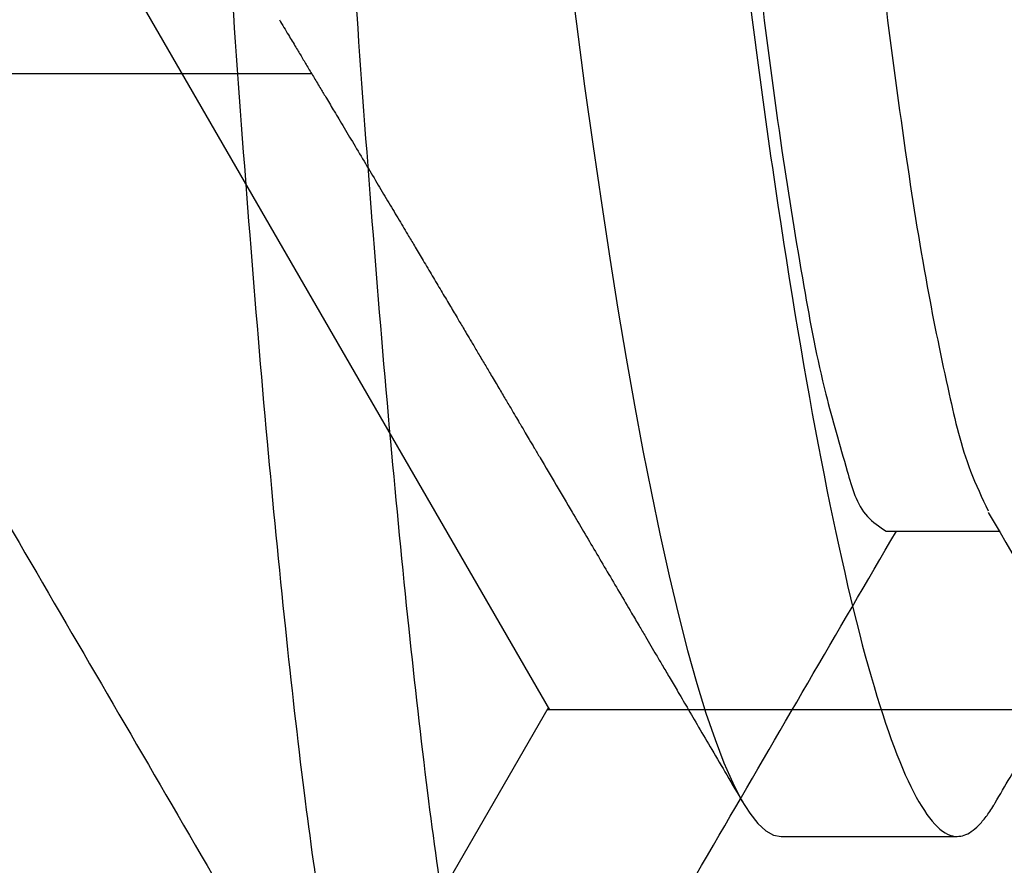
# Model space of a CAD drawing. Units: inches. Extents: x -0.1 to 16.1, y 0 to 18.7.
# Drawn here: x 8.4 to 8.4, y 9.8 to 9.9 of the extents above; entities that cross this region are included whole.
import ezdxf

# ---------------------------------------------------------------- set-up
doc = ezdxf.new("R2010")
doc.units = ezdxf.units.IN
doc.header["$MEASUREMENT"] = 0
doc.layers.add('Arcadia-Profile', color=5, linetype='Continuous')
doc.layers.add('Arcadia-Shade', color=8, linetype='Continuous')
pattern_1 = [(0, (-19.07472885865654, -84.087904401311), (0.09375, 0.0541265877365274), [0.0625, -0.125]), (120, (-19.07472885865654, -84.087904401311), (-0.09375, 0.0541265877365274), [0.0624999999999999, -0.1249999999999999]), (60, (-19.07472885865654, -84.087904401311), (0, 0.1082531754730548), [-0.125, 0.0625])]

# ---------------------------------------------------------------- blocks, each defined once
blk = doc.blocks.new('*U17')
at = {"layer": 'Arcadia-Profile'}
for p, q in [((0.341999996626706, -0.0693381518927945), (0.3583963703450852, -0.0693381518927945)), ((0.382178571983804, -0.1079999960400459), (0.3911071503964205, -0.1079999960400459))]:
    blk.add_line(p, q, dxfattribs=at)
at = {"layer": 'Arcadia-Profile', "flags": 128}
blk.add_lwpolyline([(0.371400108297415, -0.0636094181424181), (0.3718101652220014, -0.0668266838531939), (0.3722294253734901, -0.069972853719487), (0.3726571554270297, -0.0730394761723687), (0.3730925670584018, -0.0760182188081986), (0.37350167066068, -0.0786900099937511), (0.3739159258700493, -0.0812733026194073), (0.3743345626954131, -0.0837620605049714), (0.3747568294788, -0.0861505820497133), (0.3751819195628681, -0.0884334406497218), (0.3756090446234044, -0.090605613029755), (0.3760373613368255, -0.0926624517435579), (0.3765089075503223, -0.0947867380107006), (0.3769797754383308, -0.0967614260078644), (0.3774488833466911, -0.0985822532843419), (0.3779151312881268, -0.1002457182139609), (0.3783774559415978, -0.1017490708285234), (0.3788348123191927, -0.1030903494840474), (0.3792861920992365, -0.1042683625276477), (0.3797306786256644, -0.1052826791309727), (0.3801673185761647, -0.1061336567898889), (0.3805953052934026, -0.1068223496588718), (0.3810064438721472, -0.1073425061435511), (0.3814077558978628, -0.107710149391961), (0.3817986547106695, -0.1079281668707104), (0.382178571983804, -0.1079999960400459), (0.382178571983804, -0.1079999960400459)], dxfattribs=at)
at = {"layer": 'Arcadia-Profile'}
for points, knots in [([(0.3553928566113758, 0.1079999986652314), (0.3566815848769469, 0.1079999986835167), (0.3581838024509754, 0.1053715254494882), (0.3613310511880812, 0.094423276289743), (0.3629673043918373, 0.0861148873868771), (0.365234641926353, 0.0709698853786418), (0.3659595053540539, 0.0654932641444637), (0.3673137879863315, 0.0540708011212878), (0.3679439260674631, 0.0481366960188998), (0.3700649345675195, 0.0288949069063831), (0.3716550636029048, 0.0144692562973772), (0.3748449349033862, -0.0144692561406004), (0.3764350639395086, -0.0288949067562978), (0.3785560724414001, -0.0481366958854546), (0.3791862105232493, -0.0540708009941429), (0.3805404931541645, -0.0654932640240804), (0.3812653565812809, -0.0709698852630734), (0.3835326941144803, -0.0861148872898161), (0.3851689473179824, -0.094423276210645), (0.3883161960560049, -0.1053715254099603), (0.3898184136341367, -0.1079999986652314), (0.3911071418982335, -0.1079999986652314)], [0, 0, 0, 0, 0.1249999999999999, 0.1249999999999999, 0.2499999999999998, 0.2499999999999998, 0.3124999999999998, 0.3124999999999998, 0.3749999999999997, 0.3749999999999997, 0.4999999999999999, 0.4999999999999999, 0.6249999999999999, 0.6249999999999999, 0.6874999999999999, 0.6874999999999999, 0.7499999999999999, 0.7499999999999999, 0.8749999999999998, 0.8749999999999998, 1, 1, 1, 1]), ([(0.380806851180326, 0.0666071355588147), (0.3808429368716819, 0.0665506773482734), (0.3810668462559157, 0.0662003577982828), (0.3814859850099044, 0.065399613793887), (0.3820637068566341, 0.0641966000449723), (0.3826518121401943, 0.062809885285517), (0.383247567644327, 0.0612575913488578), (0.3838489395731468, 0.0595362770991832), (0.3844495720491281, 0.0576641359900188), (0.3850472570904628, 0.0556484066841447), (0.3856396919066451, 0.0534978278517517), (0.386224707587786, 0.051221944207124), (0.3867998055122452, 0.0488328235026931), (0.3873630117860234, 0.0463417272073432), (0.3879125167829205, 0.0437603331240593), (0.3884470790950818, 0.0410985264939434), (0.3889652534603751, 0.0383681965889955), (0.3894633197208854, 0.0355920613856098), (0.389946078873427, 0.0327599568754433), (0.3904447515582969, 0.0298609706350481), (0.3909587778588488, 0.0268655463084726), (0.391492238157225, 0.0237590158761871), (0.3920434612629329, 0.0205483104730693), (0.3926111470669546, 0.0172418558057239), (0.3931897559991491, 0.0138718718969533), (0.3937772460429141, 0.0104500919285053), (0.3943714962462632, 0.0069888899182224), (0.3949703044350023, 0.0035011259807738), (0.3955709980186324, 2.5465866242e-06), (0.3961712278979981, -0.0034935000990948), (0.3967687663814612, -0.0069737183843901), (0.3973617467296044, -0.0104275528785136), (0.3979480113931046, -0.0138422146770871), (0.3985220324458432, -0.0171856033582598), (0.3990820525136716, -0.0204471875899999), (0.3996263427355853, -0.023617711149746), (0.4001569386173447, -0.0267074131325709), (0.4006752218167833, -0.0297277695953069), (0.4011813426958444, -0.0326700306483798), (0.4016712573249546, -0.0355446350419224), (0.4021731026577946, -0.0383441662535011), (0.4026923212919816, -0.0410809359798905), (0.403227983498784, -0.0437489716419206), (0.4037786382255409, -0.0463362913733656), (0.4043422306779743, -0.0488292705380049), (0.4049168655731901, -0.0512167368978589), (0.4055005796358433, -0.053488047857198), (0.4060917134217466, -0.0556346486777768), (0.4066880004743627, -0.0576470300672889), (0.4072838379445934, -0.059505457195109), (0.4078766816367505, -0.0612055379485455), (0.4084645952949249, -0.062744211259175), (0.4090488406105611, -0.0641267471251177), (0.4096313064571718, -0.0653575945829639), (0.4102096920810503, -0.0664303235388482), (0.4107819686651891, -0.0673396696604329), (0.4113421057204363, -0.0680779770742461), (0.4118884090592215, -0.0686474245434097), (0.4124190174050426, -0.0690463793928351), (0.4129335998444024, -0.0692928578678185), (0.4132642478851967, -0.0693231150719669), (0.4134285689282838, -0.0693381518927945)], [0, 0, 0, 0, 0.0032911657317783, 0.0204214708020711, 0.0376339740408675, 0.0549071531986182, 0.0725725409552232, 0.0902545233232003, 0.1079292540695921, 0.1255730354517366, 0.1431622865254155, 0.1606739790320633, 0.1780856918158651, 0.1953382718533381, 0.2124492504143694, 0.2293992966671811, 0.246170136376462, 0.2627448931861731, 0.2789141804085205, 0.295261065953686, 0.3117917871887653, 0.3284899393935299, 0.3456830576596235, 0.3630122558470305, 0.3804565912571274, 0.3979941862043321, 0.4156024124247858, 0.4332580605807505, 0.4509375315532962, 0.4685784470414641, 0.4861957126632199, 0.5037658509161544, 0.5212658161259317, 0.5386731149692718, 0.5556584168712821, 0.5725136073369957, 0.5892199833987318, 0.6057598183497709, 0.6224483547299764, 0.6389501507813165, 0.6555591135347029, 0.6723651808203335, 0.6893513409292522, 0.7064992590117337, 0.7237893872707591, 0.7411629830559123, 0.7586362023055401, 0.7761867197174039, 0.7937916689742753, 0.8114277129636477, 0.8287562279663401, 0.8460695356224208, 0.8633452915250115, 0.8805614784966689, 0.8980451873901838, 0.9154223198423375, 0.9326714854844892, 0.9497723662690745, 0.9667058269289979, 0.9834539069561955, 1, 1, 1, 1]), ([(0.3567642458863656, -0.0666180300161594), (0.3569173830640988, -0.0668729338381766), (0.3571963619429184, -0.0673373069154764), (0.3575757186110575, -0.0679693549001783), (0.3579008797679783, -0.0685114323197391), (0.3582091865760351, -0.0690257459591077), (0.3585292209332067, -0.0695597941161905), (0.3588453569147614, -0.0700877381365679), (0.359118773423722, -0.0705445137665999), (0.3593454738247814, -0.0709234341791669), (0.3595546098686828, -0.0712731040925405), (0.3597867570610003, -0.0716613256571246), (0.3600463090738728, -0.0720956177261809), (0.3603216452036744, -0.0725564721987273), (0.3607083626293193, -0.0732040685828794), (0.3611932425457418, -0.0740165336809846), (0.3617637701784204, -0.0749733826760117), (0.3623072370378129, -0.0758854857501898), (0.3628196375907091, -0.0767461337731903), (0.3632636902989343, -0.0774924331220515), (0.3636681794869805, -0.0781725495804775), (0.3640679340378341, -0.0788450711072955), (0.3645073594554891, -0.0795846757694356), (0.3649529232040205, -0.0803350822465885), (0.3653699393993506, -0.0810376912290223), (0.3657406290481102, -0.0816625332571586), (0.3660301771467136, -0.0821508739504213), (0.3662730174264297, -0.0825604063771928), (0.3665149217700279, -0.0829686029930321), (0.3668101273071063, -0.0834667703680072), (0.3671308438600871, -0.0840081860130129), (0.3674763809705457, -0.0845916974656489), (0.3678262993290602, -0.0851828903475247), (0.3681746458273505, -0.0857715159197881), (0.3684722464058563, -0.0862746173932569), (0.3687166300631119, -0.0866878659121593), (0.3689065819796404, -0.0870091310326151), (0.3690709738583493, -0.0872871793728214), (0.3692399656805581, -0.0875730590650377), (0.3694436781624617, -0.0879177964194704), (0.3696931578533746, -0.0883399399544254), (0.3704169546629945, -0.0895652768473556), (0.371250305389637, -0.0909770791444977), (0.3721832510578675, -0.0925589873147352), (0.3727766272108148, -0.09356564002475), (0.3733824398259866, -0.0945938221360696), (0.3739953188491825, -0.0956344531475235), (0.3745326562944342, -0.0965472285699618), (0.3749711681670664, -0.0972923616769097), (0.3752960733380011, -0.0978446345697588), (0.375585722423649, -0.0983369869300464), (0.3758682334354635, -0.0988173867442095), (0.3761764755847299, -0.0993415763458146), (0.3765267879042415, -0.0999374557673112), (0.3769458664911429, -0.1006504505703809), (0.3774444126462928, -0.1014989151030159), (0.3780331827209178, -0.1025011852746318), (0.3787036510092463, -0.1036430221483267), (0.3794558870701987, -0.1049245373933028), (0.3799844502353071, -0.1058255117622542), (0.3802623941433349, -0.1062992873744633)], [0, 0, 0, 0, 0.0193439818221176, 0.0352400536597381, 0.0479520025126014, 0.0604636585638794, 0.0742469952574542, 0.0884522246785532, 0.1004928862812593, 0.1088767167842285, 0.1171756920982619, 0.1269969005227063, 0.1383014501666352, 0.1500875183007248, 0.1619184912789973, 0.187367173714553, 0.2116352156828819, 0.2343866581996933, 0.2564334415749587, 0.2767917407142494, 0.2908774175570995, 0.3079084244028998, 0.3276850268695062, 0.3468420833636048, 0.3646796268913945, 0.3808335720822521, 0.394103339069423, 0.4016102326543562, 0.4118052884400542, 0.4249690705804288, 0.4392785852998634, 0.4527399762763412, 0.4690828138407789, 0.4839676662330129, 0.4972333717567226, 0.507107085201305, 0.5151988956060821, 0.5215118276794067, 0.5281192592507126, 0.5368015940325983, 0.5475597656224498, 0.5600167567914689, 0.6293775220063186, 0.6542030938197461, 0.6795186475988502, 0.7053940686418241, 0.7318323382405751, 0.7580798481181867, 0.7743056281761427, 0.788075587268696, 0.7997603153750449, 0.8114664390133953, 0.8243318441573494, 0.8393189585512899, 0.856430595637199, 0.8781307237720548, 0.9033344790513032, 0.932045498617842, 0.9642662581709767, 0.9999999999999998, 0.9999999999999998, 0.9999999999999998, 0.9999999999999998]), ([(0.3930233099037679, -0.1062992873744633), (0.3932765895738033, -0.105867561524013), (0.3937606641900277, -0.1050424359806068), (0.3944533280556488, -0.1038622942294447), (0.3950787498940542, -0.1027971287501259), (0.3956368936208658, -0.101846816450764), (0.3961262831839054, -0.1010138562117726), (0.3965528122636161, -0.1002880879622494), (0.3969230378541635, -0.0996583065974175), (0.3972464012910635, -0.0991082877934746), (0.3975366671075289, -0.0986146800305576), (0.3978157790360015, -0.0981401793767347), (0.3981171819913438, -0.097627790431738), (0.3984628809616328, -0.0970403395883506), (0.3988611251618561, -0.0963636324201471), (0.3992919331928331, -0.0956318943279695), (0.3997339557375756, -0.0948812688140186), (0.4003582025843891, -0.0938216589665055), (0.4011572188611439, -0.0924659509253534), (0.4021332543071292, -0.0908112652867779), (0.4028875027464025, -0.0895337116429507), (0.4034214043594524, -0.0886296020893358), (0.4037157742014053, -0.0881314892259617), (0.4039646639553851, -0.0877102015786218), (0.4041634962388603, -0.0873739003818131), (0.4043465774579307, -0.0870641255540394), (0.4045507267094664, -0.0867189508250253), (0.4048235693439715, -0.0862574849565006), (0.4051666383346522, -0.0856776015802035), (0.4055781477694698, -0.084982208981784), (0.4059658732944929, -0.0843273935499967), (0.4063159210382921, -0.083736251340067), (0.4065981572246447, -0.0832599313673246), (0.4068496674375517, -0.0828355035636541), (0.4070747853814734, -0.0824556501644596), (0.4072995787918501, -0.0820765771816401), (0.4075565601541964, -0.0816431984451613), (0.4078475024146293, -0.0811528280154708), (0.4081677381625451, -0.0806131482591854), (0.40857025314501, -0.0799350570440787), (0.40903128284757, -0.079158934934815), (0.4095113694884454, -0.0783510691675695), (0.4099414714021084, -0.0776278080869322), (0.4103479493105411, -0.0769446205368687), (0.4107681548205857, -0.0762387581603066), (0.4111868842626994, -0.0755356160575196), (0.4115998461614386, -0.0748427887097583), (0.4120087163126822, -0.0741569979204835), (0.4124310557083675, -0.0734491894274236), (0.4128591251631715, -0.0727321764634623), (0.4132735974023607, -0.0720383199764796), (0.4136464739009185, -0.0714145610779151), (0.4139613838296779, -0.0708880767209532), (0.4142560235396023, -0.0703956918262092), (0.4145595809774303, -0.0698885660918331), (0.4147789390427193, -0.0695223992711007), (0.414889315368896, -0.0693381518927945)], [0, 0, 0, 0, 0.0349676304106276, 0.0668310341253061, 0.0955922806085171, 0.1212539283386458, 0.1438182494752805, 0.1630783938895289, 0.1800597025286552, 0.1948503318878283, 0.2076483255565918, 0.2200635504662368, 0.2333089072433902, 0.2491750221813523, 0.2676778507213591, 0.2881623059754875, 0.3085003801929936, 0.3285302303900275, 0.3740711677533743, 0.4184288339324701, 0.4627692336693823, 0.4777083711684465, 0.4917762684646828, 0.5031868795999627, 0.5118895881297391, 0.5190674195664479, 0.5283232689346617, 0.5399038886648106, 0.556516765526827, 0.5753897643256108, 0.5963495249544976, 0.6096766124568774, 0.6233810961826143, 0.6350254570239992, 0.6441398029314405, 0.6542256419700294, 0.6658117070225772, 0.679335594476659, 0.694056530105951, 0.7096484026346319, 0.7344205843796816, 0.7571186820016013, 0.7752961657706822, 0.7932026690661369, 0.8126512706769258, 0.8326801903419996, 0.8503706593238867, 0.8689940016233794, 0.8884545477952686, 0.9079480389843227, 0.9273282238421057, 0.9449131138418266, 0.9587131196996282, 0.9701827093512898, 0.9849965717286154, 1, 1, 1, 1]), ([(0.3911071503964205, -0.1079999960400459), (0.3912237862841348, -0.1079881898522501), (0.3914580699963412, -0.1079644750457867), (0.3918191911918374, -0.1077702587282912), (0.3921887277956539, -0.1074602599328762), (0.3925673808738406, -0.10700610173875), (0.3928463175559678, -0.1066134247614192), (0.3930003370865265, -0.1063323195997747), (0.3930238598974061, -0.1062893874889501)], [0, 0, 0, 0, 0.1898353482345925, 0.3813177141626323, 0.5743547995606056, 0.7688489689801887, 0.964697191531814, 1, 1, 1, 1])]:
    blk.add_open_spline(points, degree=3, knots=knots, dxfattribs=at)
blk = doc.blocks.new('*U41')
at = {"layer": 'Arcadia-Profile'}
blk.add_line((4.70000267122675, -0.0925240469876433), (4.705731405047929, -0.0925240469876433), dxfattribs=at)
for points, knots in [([(4.648936861143345, 0.1235859189915883), (4.649004144174989, 0.1238075866161974), (4.649172698563695, 0.1243628982608944), (4.650019738465312, 0.125379712972902), (4.651219661897108, 0.1237839375619264), (4.651785339223906, 0.1215789974715696), (4.652766963196196, 0.1176140240584563), (4.653625556561678, 0.1122398465807081), (4.654577900636745, 0.1053315291315656), (4.655500635479594, 0.0970903481526834), (4.656413023440169, 0.0876672471183179), (4.65728346070276, 0.0772882883126345), (4.658103647099059, 0.0661388215924857), (4.658884065450106, 0.0542353980072109), (4.659732220412417, 0.0415661272835026), (4.660625627770137, 0.028154924993423), (4.661555072659895, 0.0142141408278104), (4.662502807781818, 1.7135816e-09), (4.663450403696581, -0.0142141476152022), (4.664380251979476, -0.0281548891397544), (4.665272264999048, -0.0415661937448849), (4.666121977443189, -0.0542353155762616), (4.666901081421144, -0.0661389358876681), (4.667721566945186, -0.0772880033145422), (4.668592002748564, -0.0876681930622829), (4.669504165222098, -0.0970873623349417), (4.670427646123236, -0.1053406074118409), (4.67138050145926, -0.1122141540653991), (4.672234840570682, -0.1176795106388611), (4.673226715626483, -0.1214356500743092), (4.673775023045436, -0.1240280528361874), (4.674712085512551, -0.1247698922494897), (4.675002746694678, -0.1249999984893469)], [0, 0, 0, 0, 0.0028570178172472, 0.0071572710079885, 0.0114575241987279, 0.0210208555246371, 0.0366093518615365, 0.058299868312061, 0.0858506000269616, 0.1187605412140591, 0.1563166123027194, 0.1976471259355578, 0.241788378714143, 0.2883624097663511, 0.338548728758402, 0.3917687141480019, 0.4471224729430887, 0.5035784730614483, 0.5600344731798077, 0.6153882319748945, 0.6686080637328901, 0.7187945363939514, 0.7653684127406832, 0.8095096835154391, 0.85084017916688, 0.8883962502555403, 0.9213064538270751, 0.9488568699849018, 0.9705473864354264, 0.9861364154833506, 0.9956997468092605, 1, 1, 1, 1]), ([(4.65625250996568, 0.1249999984893547), (4.656543171147809, 0.1247698922494975), (4.657480233614926, 0.1240280528361954), (4.658028541033846, 0.1214356500743146), (4.6590204160899, 0.117679510638887), (4.659874755199782, 0.112214154065299), (4.660827610543979, 0.1053406074124104), (4.661751091405495, 0.0970873623322657), (4.662663254205213, 0.0876681915593272), (4.663533689207817, 0.0772880017463751), (4.664354175520873, 0.0661389343812754), (4.6651332791631, 0.0542353155721229), (4.665982991677022, 0.0415661937461228), (4.666875004677242, 0.0281548891393746), (4.667804852961403, 0.0142141476154555), (4.668752448892092, -1.7141643e-09), (4.669700183949162, -0.0142141408257097), (4.67062962907477, -0.0281549250009089), (4.671523035604019, -0.0415661272573568), (4.672371193396218, -0.0542353980959339), (4.673151602303828, -0.0661388228141668), (4.67397182131256, -0.0772882908574654), (4.674842147085573, -0.0876672453581324), (4.675754896682427, -0.0970903585598485), (4.67667652599065, -0.1053314977878662), (4.67763202720571, -0.1122399344547153), (4.678482377770517, -0.1176138006759965), (4.679482882384213, -0.1215794870407762), (4.680013504803831, -0.1237831034232707), (4.681256682641109, -0.1253642270622556), (4.681771658825923, -0.1246468632176312), (4.682023305592583, -0.1242963182849873)], [0, 0, 0, 0, 0.0043133995666328, 0.0139059671125576, 0.0295426536417011, 0.051299480532549, 0.0789341215280221, 0.1119449354328764, 0.1496158198140824, 0.1910726856508452, 0.235348883390969, 0.2820651415134025, 0.3324050400787303, 0.3857875710737799, 0.4413105527699269, 0.4979391454697162, 0.5545677381695056, 0.6100907198656526, 0.6634734049619757, 0.7138131493885091, 0.7605295626893717, 0.8048057784806827, 0.8462626262810767, 0.8839335106622827, 0.9169440613805598, 0.9445790188978017, 0.9663358457886497, 0.981971997978208, 0.9915645655241329, 0.9958779650907656, 1, 1, 1, 1]), ([(4.698937296867379, 0.1235859189915883), (4.699004356064726, 0.1238076026522391), (4.699172378853733, 0.1243630507997548), (4.700019657325679, 0.1253796888685691), (4.70121946601909, 0.1237839530503265), (4.701785215552554, 0.1215789884802924), (4.702766793431813, 0.1176140274474254), (4.703625450547928, 0.112239849438285), (4.704577541750412, 0.1053314842682912), (4.705501487651588, 0.0970904343846021), (4.706412614000315, 0.0876672002018764), (4.707283159127948, 0.0772882656099709), (4.708104481163772, 0.0661388765659575), (4.708883622868601, 0.0542353651151973), (4.709732155984539, 0.0415661331456707), (4.71062545066761, 0.0281549232215559), (4.711554934386452, 0.0142141416803946), (4.712502632941728, 1.146877e-10), (4.713450334781841, -0.0142141421346439), (4.714379808961478, -0.0281549216905531), (4.715273136546533, -0.0415661384620644), (4.716121557425498, -0.0542353470733952), (4.716901076741638, -0.0661389243938724), (4.71772110615419, -0.077288046451013), (4.71859284718656, -0.0876681207201103), (4.719503862305717, -0.0970873940840087), (4.720427326045012, -0.1053406555108006), (4.721380964699333, -0.1122141346841204), (4.722235549504187, -0.1176793968224899), (4.723226460581356, -0.1214357236446557), (4.723774880839965, -0.1240280507933379), (4.724711936643597, -0.124769891765849), (4.725002595758823, -0.1249999984893469)], [0, 0, 0, 0, 0.0028561961383266, 0.0071564537021742, 0.0114567112660236, 0.0210200523172863, 0.0366085645067825, 0.0582991030153047, 0.085849862747702, 0.1187600997870053, 0.1563159851083702, 0.1976465407719446, 0.241788009043949, 0.2883619327536127, 0.3385483027822401, 0.3917683422934794, 0.4471221573801293, 0.5035782149109675, 0.5600342724418056, 0.6153880875284558, 0.6686081270396949, 0.7187944970683221, 0.765368420777986, 0.8095097364418548, 0.8508404685938046, 0.8883963539151695, 0.9213065909544733, 0.9488573506868704, 0.9705478891953925, 0.9861364013848886, 0.9956997424361523, 0.9999999999999998, 0.9999999999999998, 0.9999999999999998, 0.9999999999999998]), ([(4.681252434497752, 0.0925240469876511), (4.681592896752913, 0.0922957819796323), (4.682644808225248, 0.0915905214785749), (4.683367015839353, 0.0889268063040327), (4.684505471161617, 0.0851377509119772), (4.685527633535782, 0.0796575297783565), (4.686626148165604, 0.0728515940389903), (4.687677788631997, 0.0648095333579608), (4.688688754144902, 0.0558158582240866), (4.689618910217561, 0.0460166768145927), (4.690556481235265, 0.0354533511433322), (4.691578296312593, 0.0241464127373916), (4.692651119527349, 0.0122317272909302), (4.693752104993714, -4.51596197e-08), (4.69485483343228, -0.0122316354683898), (4.695925976762532, -0.0241465122615858), (4.696949237957003, -0.0354532472723861), (4.697886139359159, -0.0460168948913131), (4.698817541106306, -0.0558151472529279), (4.699824612702128, -0.0648118794328794), (4.700888463473939, -0.0728443149457252), (4.701951254775337, -0.0796784138478195), (4.703068483346989, -0.0850836881696555), (4.703962691751261, -0.0889479867180785), (4.704863120088191, -0.0908346283673688), (4.705181704731447, -0.0915021496260221)], [0, 0, 0, 0, 0.0064677636938043, 0.019983169137507, 0.0416908108314907, 0.0715668428704047, 0.1090037130140501, 0.1529537185699451, 0.2020493118523525, 0.254749658693366, 0.3114293821821898, 0.3728053180387496, 0.4375476258590859, 0.5040485060585262, 0.5705496686951945, 0.6352916940619555, 0.6966679246057844, 0.7533476358446966, 0.80604798268571, 0.8551435759681179, 0.8990935815240128, 0.9365304273827488, 0.9664064835251068, 0.9881141252190905, 1, 1, 1, 1]), ([(4.676226519224222, 0.0911598977464196), (4.67648934848423, 0.0906047093006412), (4.677330049344714, 0.0888288514525425), (4.678183101183721, 0.0850822084416938), (4.679305035361984, 0.0796788793830914), (4.680367210877303, 0.072844245178388), (4.68143015188706, 0.0648118296417986), (4.682438385427786, 0.0558151856147972), (4.683369662316946, 0.0460169229938446), (4.684305660457217, 0.0354532098035217), (4.685329190414023, 0.0241465171583056), (4.686400254794502, 0.012231633850724), (4.687503006132338, 4.56812326e-08), (4.688603982374345, -0.0122317277320825), (4.689676818993627, -0.024146412303307), (4.690698593120249, -0.0354533558716079), (4.691636298656357, -0.0460166645058263), (4.692566008479802, -0.0558159238224864), (4.693578460213187, -0.0648094065711947), (4.694628338700821, -0.072851757246705), (4.695728694704028, -0.0796573154038914), (4.696749038084128, -0.0851380181350029), (4.697889093910866, -0.088926501568213), (4.698610279968333, -0.0915906045330025), (4.699662188174169, -0.0922957912194147), (4.70000267122675, -0.0925240469876433)], [0, 0, 0, 0, 0.009893428240658, 0.031645691331237, 0.0615813437339128, 0.0990942146788989, 0.1431324362925881, 0.1923273933376677, 0.2451340197705577, 0.3019277649986653, 0.3634277593172725, 0.4283003484553499, 0.4949356224754904, 0.5615706134888191, 0.6264434856500893, 0.6879432092364051, 0.7447372251609456, 0.7975438515938355, 0.8467388086389155, 0.8907770302526042, 0.9282898768640322, 0.9582255534192698, 0.9799778165098489, 0.9935191929141319, 1, 1, 1, 1]), ([(4.655180095687635, -0.09157675626416), (4.658357287099322, -0.0970284745724438), (4.664716722425342, -0.1079405807394456), (4.671059260395573, -0.1188625169626239), (4.674233048919626, -0.1243278237543668)], [0, 0, 0, 0, 0.4996027554029763, 0.9999999999999998, 0.9999999999999998, 0.9999999999999998, 0.9999999999999998]), ([(4.705179944751778, -0.09157675626416), (4.708357136163465, -0.0970284745724438), (4.714716571489487, -0.1079405807394456), (4.721059109459716, -0.1188625169626239), (4.724232897983771, -0.1243278237543668)], [0, 0, 0, 0, 0.4996027554029763, 0.9999999999999998, 0.9999999999999998, 0.9999999999999998, 0.9999999999999998]), ([(4.682022718932694, -0.1243278237543668), (4.685196213061711, -0.118862459474572), (4.69135474338133, -0.1082562915547669), (4.697530324503578, -0.0976600428093788), (4.700523625208646, -0.0925240469876433)], [0, 0, 0, 0, 0.5153005610621424, 1, 1, 1, 1])]:
    blk.add_open_spline(points, degree=3, knots=knots, dxfattribs=at)

msp = doc.modelspace()

# ---------------------------------------------------------------- hatches: boundary and pattern name
at = {"layer": 'Arcadia-Shade', "lineweight": -3}
h = msp.add_hatch(dxfattribs=at)
h.set_pattern_fill('HONEY', color=256, scale=0.5)
h.set_pattern_definition(pattern_1)
h.paths.add_polyline_path([(11.32368306346379, 9.340831454193554, 0.4142135623730951), (11.31368306348218, 9.350831454175156), (11.24868306360172, 9.350831454175156, -1), (11.24868306360172, 9.400831454083209), (11.31368306348218, 9.400831454083209, 0.4142135623730968), (11.32368306346379, 9.41083145406481), (11.32368306346378, 10.43583155419899, 0.4142133828893578), (11.31368306961013, 10.44583155418059), (11.31368306961013, 10.42333155330241), (10.31368306961013, 10.42333155330241), (10.31368306961013, 10.92333155330241), (10.74258711444415, 10.92333155330241), (10.74258711444415, 11.04833155944894), (8.729587015463906, 11.04833155944894), (8.729587015463906, 10.92333155330241), (9.158716523476784, 10.92333155330241), (9.158716523476784, 10.79833155330241), (9.158716523476784, 10.42333155330241), (8.158716523476784, 10.42333155330241), (8.158716523476784, 10.44583155418059, 0.4142133828910226), (8.148716529623078, 10.43583155419899), (8.148716529623078, 9.41083145406481, 0.4142135623730951), (8.158716529604686, 9.400831454083209), (8.223716529485145, 9.400831454083209, -1), (8.223716529485145, 9.350831454175156), (8.158716529604686, 9.350831454175156, 0.4142135623730951), (8.148716529623078, 9.340831454193554), (8.148716529623078, 8.933331455453091, 0.414213562373095), (8.158716530114777, 8.92333145496139), (8.647066541303005, 8.92333145496139), (8.661498833993647, 8.92333145496139, -0.2665404290097292), (8.658971150964845, 9.002926673616148), (8.682247688017114, 9.047574808362787, -0.7906435023476316), (8.729587015463906, 9.036351860193625), (8.729587015463906, 8.798331448814883), (10.74258711444415, 8.798331448814883), (10.74258711444415, 8.92333145496139), (10.82533305178386, 8.92333145496139), (11.31368306297209, 8.92333145496139, 0.4142135623730952), (11.32368306346379, 8.933331455453091)])
h.paths.add_polyline_path([(10.15269979894244, 9.043581499064635), (10.0556788687845, 9.043581499064635, 0.4008754401666318), (10.04369142656308, 9.032130343146113, -0.3027680775190527), (10.03843595957015, 9.02497869823525), (10.00570047978987, 9.013063957990758, -0.4931454260317201), (9.994994761025321, 9.019884253036215), (9.984730240672228, 9.137208257534985, -0.9618520024528947), (10.0005910975384, 9.139219807987862, 0.2704954509027149), (10.00574623566061, 9.133016571502443), (10.06738608993372, 9.110581499438302, 0.8430390036110694), (10.09069979858553, 9.11458149928193), (10.09069979858514, 9.144748672372163, -0.4142135623750786), (10.07888877490707, 9.132937648694085), (10.06328207556085, 9.132937648694144, -0.1316524975863688), (10.05934506766818, 9.133992566779588), (10.00018422708988, 9.168149094012923, 0.1559930782590591), (9.995497294912678, 9.16916821920825, 0.210436150701629), (9.956727484614397, 9.147471565886695), (9.893803451033367, 9.0639685529675, -0.2354687434833429), (9.862361107969072, 9.048291979001538), (9.659042717056796, 9.048291979001538), (9.599979831507348, 9.048291979001538, -0.2354687434833142), (9.568537488443056, 9.0639685529675), (9.505613454862004, 9.147471565886695, 0.2104361507015818), (9.466843644563728, 9.16916821920825, 0.1559930782590965), (9.46215671238651, 9.168149094012923), (9.402995871808262, 9.133992566779616, -0.1316524975859268), (9.39905886391562, 9.132937648694172), (9.383452164569363, 9.132937648694085, -0.3853043802168644), (9.371699794443455, 9.143573054769252), (9.371699794443362, 9.114581499281718, 0.8430390036110184), (9.39501350309516, 9.110581499438087), (9.456653357368275, 9.13301657150223, 0.2704954509026485), (9.461808495490484, 9.139219807987647, -0.9618520024528447), (9.477669352356656, 9.137208257534772), (9.46740483200357, 9.019884253036016, -0.4931454260317118), (9.456699113239022, 9.013063957990559), (9.423963633458733, 9.024978698235051, -0.3027680775191163), (9.418708166465812, 9.0321303431459, 0.4008754401666752), (9.406720724244376, 9.043581499064436), (9.309699794086452, 9.043581499064436, -0.4142135623731408), (9.293699793994282, 9.059581499156613), (9.293699793994339, 9.423581501253414, 0.4142135623731406), (9.262699793815793, 9.454581501431965), (8.17869978757168, 9.454581501431965, -0.414213562373095), (8.168699787514253, 9.464581501489397), (8.168699787514253, 9.767081503231628), (8.188699787629503, 9.767081503231614, -0.4142135623730887), (8.178699787571897, 9.777081503289216), (8.178699787571883, 10.38208150677423, -0.4142135623731015), (8.188699787629488, 10.39208150683183), (9.272699793873766, 10.39208150683183, 0.4142135623731769), (9.30369979405231, 10.42308150701038), (9.3036997940523, 10.46147222778976, 1), (9.303699794052301, 10.48147222790496), (9.303699794052289, 10.56147222836579, 1), (9.303699794052289, 10.58147222848101), (9.303699794052253, 10.78708150910719, -0.414213562373144), (9.31969979414442, 10.80308150919936), (9.416720724302348, 10.80308150919936, 0.400875440166672), (9.428708166523784, 10.8145326651179, -0.3027680775191134), (9.433963633516704, 10.82168431002875), (9.466699113296986, 10.83359905027324, -0.4931454260317067), (9.477404832061541, 10.82677875522778), (9.487669352414628, 10.70945475072903, -0.9618520024529427), (9.471808495548453, 10.70744320027615, 0.2704954509027713), (9.466653357426244, 10.71364643676157), (9.40501350315313, 10.73608150882571, 0.8430390036107601), (9.381699794501333, 10.73208150898208), (9.381699794501426, 10.70308995349474, -0.3853043802166265), (9.393452164627323, 10.71372535956991), (9.40905886397356, 10.71372535956984, -0.1316524975861561), (9.412995871866212, 10.71267044148439), (9.47215671244448, 10.67851391425107, 0.1559930782591827), (9.476843644621702, 10.67749478905575, 0.2104361507014968), (9.515613454919963, 10.6991914423773), (9.578537488501027, 10.78269445529651, -0.2354687434833154), (9.609979831565319, 10.79837102926247), (9.669042717114767, 10.79837102926247), (9.872361108027029, 10.79837102926247, -0.235468743483321), (9.903803451091328, 10.78269445529651), (9.96672748467238, 10.6991914423773, 0.2104361507013966), (10.00549729497062, 10.67749478905576, 0.1559930782592253), (10.01018422714783, 10.67851391425107), (10.06934506772616, 10.71267044148441, -0.131652497586092), (10.07328207561881, 10.71372535956985), (10.08888877496502, 10.71372535956992, -0.414213562375348), (10.10069979864312, 10.70191433589185), (10.1006997986435, 10.73208150898218, 0.8430390036148747), (10.07738608999169, 10.73608150882592), (10.01574623571858, 10.71364643676178, 0.2704954509027671), (10.01059109759638, 10.70744320027636, -0.9618520024529879), (9.994730240730199, 10.70945475072924), (10.00499476108329, 10.82677875522799, -0.4931454260317166), (10.01570047984785, 10.83359905027345), (10.04843595962812, 10.82168431002896, -0.3027680775190738), (10.05369142662105, 10.81453266511811, 0.4008754401666515), (10.06567886884248, 10.80308150919957), (10.16269979900041, 10.80308150919957, -0.4142135623731392), (10.17869979909258, 10.7870815091074), (10.17869979909252, 10.4230815070106, 0.4142135623731374), (10.20969979927106, 10.39208150683204), (11.29369980551518, 10.39208150683203, -0.4142135623730886), (11.30369980557261, 10.3820815067746), (11.30369980557261, 10.07958150503238), (11.28369980545736, 10.0795815050324, -0.414213562373089), (11.29369980551496, 10.0695815049748), (11.29369980551498, 9.46458150148978, -0.4142135623730925), (11.28369980545738, 9.454581501432179), (10.19969979921308, 9.454581501432164, 0.4142135623731369), (10.16869979903455, 9.423581501253627), (10.16869979903461, 9.059581499156797, -0.414213562373205)], flags=16)
h.paths.add_polyline_path([(10.07888877490707, 9.515431130051956), (10.06328207556083, 9.515431130052013, -0.1316524975865466), (10.05934506766815, 9.516486048137457), (9.999720390128548, 9.550910371765317, 0.1155744859913602), (9.996281811499548, 9.551949498601337, -0.2259239423164606), (9.907540281470064, 9.601323739078202), (9.86485574914035, 9.657968026669641, 0.2295798819246976), (9.59748519033607, 9.657968026669641), (9.554800658006354, 9.601323739078188, -0.2259239423167794), (9.466059127976727, 9.551949498601294, 0.1155744859916599), (9.462620549347708, 9.550910371765275), (9.402995871808088, 9.5164860481374, -0.1316524975872733), (9.399058863915393, 9.515431130051956), (9.38345216456931, 9.515431130051942, -0.4142135623733649), (9.371641140891265, 9.527242153729977), (9.371641140891265, 9.562675224764183, -0.4142135623713358), (9.38345216456922, 9.574486248442202), (9.388184032635824, 9.574486248442232, 1.809162955585181), (9.388184032635795, 9.615824831315257), (9.383452164569334, 9.615824831315242, -0.4142135623739734), (9.371641140891265, 9.627635854993278), (9.371641140891265, 9.663068926027483, -0.4142135623746947), (9.383452164569363, 9.674879949705518), (9.39905886391562, 9.674879949705433, -0.1316524975859263), (9.402995871808262, 9.67382503161999), (9.46215671238651, 9.639668504386682, 0.1559930782590999), (9.466843644563728, 9.638649379191355, 0.2104361507015814), (9.505613454862004, 9.66034603251291), (9.568537488443056, 9.743849045432105, -0.2354687434833132), (9.599979831507348, 9.759525619398067), (9.659042717056796, 9.759525619398067), (9.862361107969072, 9.759525619398067, -0.235468743483343), (9.893803451033367, 9.743849045432105), (9.956727484614397, 9.66034603251291, 0.210436150701629), (9.995497294912678, 9.638649379191355, 0.155993078259059), (10.00018422708988, 9.639668504386682), (10.05934506766818, 9.673825031620018, -0.131652497586374), (10.06328207556085, 9.674879949705462), (10.07888877490707, 9.674879949705518, -0.4142135623741618), (10.09069979858514, 9.663068926027483), (10.09069979858514, 9.627635854993292, -0.4142135623774932), (10.07888877490694, 9.615824831315257), (10.07415690684065, 9.615824831315328, 1.809162955583074), (10.07415690684061, 9.574486248442202), (10.07888877490707, 9.574486248442218, -0.4142135623739747), (10.09069979858514, 9.562675224764183), (10.09069979858514, 9.527242153729992, -0.4142135623741635)], flags=0)
h.paths.add_polyline_path([(9.872361108027029, 10.08713738886593), (9.669042717114767, 10.08713738886593), (9.609979831565319, 10.08713738886593, -0.2354687434833146), (9.578537488501027, 10.10281396283189), (9.515613454919963, 10.1863169757511, 0.2104361507014973), (9.476843644621702, 10.20801362907266, 0.1559930782592188), (9.47215671244448, 10.20699450387733), (9.412995871866237, 10.17283797664401, -0.1316524975862056), (9.409058863973584, 10.17178305855856), (9.393452164627316, 10.17178305855849, -0.4142135623744278), (9.381641140949238, 10.18359408223651), (9.381641140949238, 10.21902715327072, -0.4142135623730951), (9.393452164627268, 10.23083817694875), (9.398184032693766, 10.23083817694875, 1.809162955585181), (9.398184032693795, 10.27217675982178), (9.393452164627234, 10.27217675982179, -0.4142135623722198), (9.381641140949238, 10.28398778349983), (9.381641140949238, 10.31942085453403, -0.4142135623733622), (9.39345216462728, 10.33123187821207), (9.409058863973335, 10.33123187821205, -0.1316524975872239), (9.412995871866034, 10.33017696012661), (9.472620549405683, 10.29575263649874, 0.1155744859915902), (9.476059128034695, 10.29471350966272, -0.2259239423167801), (9.564800658064325, 10.24533926918581), (9.60748519039404, 10.18869498159435, 0.2295798819246975), (9.874855749198321, 10.18869498159437), (9.917540281528037, 10.24533926918581, -0.2259239423164629), (10.00628181155752, 10.29471350966267, 0.1155744859913557), (10.00972039018652, 10.29575263649869), (10.0693450677261, 10.33017696012654, -0.1316524975863158), (10.07328207561876, 10.33123187821198), (10.08888877496503, 10.33123187821205, -0.4142135623744287), (10.10069979864312, 10.31942085453403), (10.10069979864312, 10.28398778349983, -0.4142135623730951), (10.08888877496508, 10.27217675982179), (10.08415690689858, 10.27217675982179, 1.809162955583074), (10.08415690689862, 10.23083817694868), (10.0888887749649, 10.23083817694875, -0.4142135623774931), (10.10069979864312, 10.21902715327072), (10.10069979864312, 10.18359408223651, -0.4142135623744286), (10.08888877496503, 10.17178305855848), (10.07328207561879, 10.17178305855855, -0.1316524975861378), (10.06934506772613, 10.17283797664399), (10.01018422714783, 10.20699450387733, 0.155993078259269), (10.00549729497062, 10.20801362907264, 0.2104361507013963), (9.96672748467238, 10.1863169757511), (9.903803451091328, 10.10281396283189, -0.2354687434833173)], flags=0)
h.paths.add_polyline_path([(10.8132029789432, 9.002926673616148), (10.78992644189094, 9.047574808362787, 0.7906435023476136), (10.74258711444415, 9.036351860193625), (10.74258711444415, 8.92333145496139), (10.8106752959144, 8.92333145496139, 0.2665404290097398)], flags=16)
h.paths.add_polyline_path([(8.223690974186137, 9.192681723123647), (9.280208607201146, 9.192681723123647), (9.280208607201146, 9.435287896384216), (8.223690974186137, 9.435287896384216)], flags=24)
h.paths.add_polyline_path([(10.18235091079364, 9.19268172312386), (11.23854869387685, 9.19268172312386), (11.23854869387685, 9.435287896384429), (10.18235091079364, 9.435287896384429)], flags=24)
h = msp.add_hatch(dxfattribs=at)
h.set_pattern_fill('HONEY', color=256, scale=0.5)
h.set_pattern_definition(pattern_1)
h.paths.add_polyline_path([(11.13769980461636, 10.14758150542407, -0.4142135623730951), (11.14769980467397, 10.15758150548169), (11.19444980494327, 10.15758150548169, 0.4142135623722023), (11.22569980512329, 10.18883150566161), (11.22569980512331, 10.19583150570181, 1), (11.22569980512339, 10.21583150581701), (11.22569980512353, 10.25583150604743, 1), (11.22569980512361, 10.27583150616264), (11.22569980512364, 10.28283150620256, 0.4142135623745821), (11.1944498049436, 10.31408150638277), (10.20994979927257, 10.31408150638277, 0.4142135623730951), (10.17869979909256, 10.28283150620276), (10.17869979909256, 10.0984269090214, -0.4142135623730951), (10.1626997990004, 10.08242690892924), (10.06567886884249, 10.08242690892924, 0.4008754401666643), (10.05369142662106, 10.07097575301072, -0.30276807751912), (10.04843595962813, 10.06382410809985), (10.01570047984785, 10.05190936785536, -0.4931454260316769), (10.00499476108331, 10.05872966290082), (9.994730240730213, 10.17605366739958, -0.9618520024528464), (10.01059109759639, 10.17806521785245, 0.2704954509027704), (10.0157462357186, 10.17186198136703), (10.07738608999169, 10.14942690930289, 0.8430390036094967), (10.10069979864351, 10.15342690914649), (10.10069979864312, 10.18359408223651, -0.4142135623744275), (10.08888877496503, 10.17178305855848), (10.07328207561879, 10.17178305855855, -0.1316524975861353), (10.06934506772613, 10.17283797664399), (10.01018422714783, 10.20699450387733, 0.155993078259269), (10.00549729497062, 10.20801362907264, 0.210436150701396), (9.96672748467238, 10.1863169757511), (9.903803451091328, 10.10281396283189, -0.2354687434833222), (9.872361108027029, 10.08713738886593), (9.669042717114767, 10.08713738886593), (9.609979831565319, 10.08713738886593, -0.2354687434833142), (9.578537488501027, 10.10281396283189), (9.515613454919963, 10.1863169757511, 0.2104361507014972), (9.476843644621702, 10.20801362907266, 0.1559930782592217), (9.47215671244448, 10.20699450387733), (9.412995871866237, 10.17283797664401, -0.1316524975862053), (9.409058863973584, 10.17178305855856), (9.393452164627316, 10.17178305855849, -0.385304380241692), (9.381699794501323, 10.18241846463468), (9.38169979450132, 10.15342690914628, 0.8430390036097671), (9.40501350315313, 10.14942690930269), (9.466653357426242, 10.17186198136683, 0.2704954509025932), (9.47180849554844, 10.17806521785224, -0.9618520024527878), (9.487669352414613, 10.17605366739936), (9.477404832061527, 10.05872966290061, -0.4931454260317888), (9.466699113296979, 10.05190936785515), (9.43396363351669, 10.06382410809965, -0.3027680775189502), (9.42870816652377, 10.0709757530105, 0.4008754401665687), (9.41672072430234, 10.08242690892902), (9.31969979414443, 10.08242690892902, -0.4142135623730951), (9.303699794052267, 10.09842690902119), (9.303699794052267, 10.28283150620254, 0.4142135623730951), (9.272449793872253, 10.31408150638255), (8.334699788470491, 10.31408150638255), (8.334699788470491, 9.699081502839922, -0.414213562373095), (8.324699788412884, 9.68908150278232), (8.277949788143584, 9.68908150278232, 0.4142135623722033), (8.246699787963575, 9.657831502602411), (8.246699787963554, 9.650831502562204, 1), (8.246699787963514, 9.630831502447), (8.246699787963326, 9.590831502216579, 1), (8.24669978796329, 9.570831502101361), (8.24669978796322, 9.563831502061594, 0.4142135623760681), (8.277949788143253, 9.532581501881245), (9.262449793814284, 9.532581501881245, 0.4142135623730951), (9.293699793994296, 9.563831502061253), (9.293699793994296, 9.748236099242593, -0.4142135623730951), (9.309699794086455, 9.764236099334758), (9.406720724244362, 9.764236099334758, 0.4008754401666726), (9.418708166465798, 9.775687255253294, -0.3027680775190437), (9.423963633458717, 9.782838900164142), (9.456699113239006, 9.794753640408649, -0.4931454260317897), (9.467404832003554, 9.787933345363191), (9.477669352356642, 9.670609340864422, -0.9618520024529935), (9.46180849549047, 9.668597790411544, 0.2704954509027249), (9.456653357368271, 9.674801026896963), (9.39501350309516, 9.697236098961104, 0.8430390036097334), (9.371699794443346, 9.693236099117518), (9.371699794443346, 9.6642445436293, -0.3853043802425312), (9.383452164569363, 9.674879949705518), (9.39905886391562, 9.674879949705433, -0.1316524975859268), (9.402995871808262, 9.67382503161999), (9.46215671238651, 9.639668504386682, 0.1559930782590962), (9.466843644563728, 9.638649379191355, 0.2104361507015819), (9.505613454862004, 9.66034603251291), (9.568537488443056, 9.743849045432105, -0.2354687434833143), (9.599979831507348, 9.759525619398067), (9.659042717056796, 9.759525619398067), (9.862361107969072, 9.759525619398067, -0.2354687434833437), (9.893803451033367, 9.743849045432105), (9.956727484614397, 9.66034603251291, 0.2104361507016287), (9.995497294912678, 9.638649379191355, 0.1559930782590609), (10.00018422708988, 9.639668504386682), (10.05934506766818, 9.673825031620018, -0.1316524975863721), (10.06328207556085, 9.674879949705462), (10.07888877490707, 9.674879949705518, -0.4142135623741866), (10.09069979858514, 9.663068926027483), (10.09069979858554, 9.693236099117561, 0.8430390036151578), (10.06738608993372, 9.697236098961318), (10.00574623566063, 9.674801026897176, 0.2704954509027242), (10.00059109753842, 9.668597790411757, -0.961852002452786), (9.984730240672242, 9.670609340864633), (9.994994761025337, 9.78793334536339, -0.4931454260316685), (10.00570047978988, 9.794753640408848), (10.03843595957017, 9.782838900164355, -0.302768077519088), (10.04369142656309, 9.775687255253507, 0.4008754401666299), (10.05567886878452, 9.76423609933497), (10.15269979894243, 9.76423609933497, -0.4142135623730972), (10.16869979903459, 9.748236099242808), (10.16869979903459, 9.563831502061467, 0.4142135623730951), (10.1999497992146, 9.532581501881458), (11.13769980461636, 9.532581501881458)])

# ---------------------------------------------------------------- block references
at = {"layer": 'Arcadia-Profile', "lineweight": -3}
for name, p in [('*U17', (8.02371652347675, 9.923331504131898)), ('*U41', (3.711216523476746, 9.923331422646042))]:
    msp.add_blockref(name, p, dxfattribs=at)

doc.saveas('drawing.dxf')
